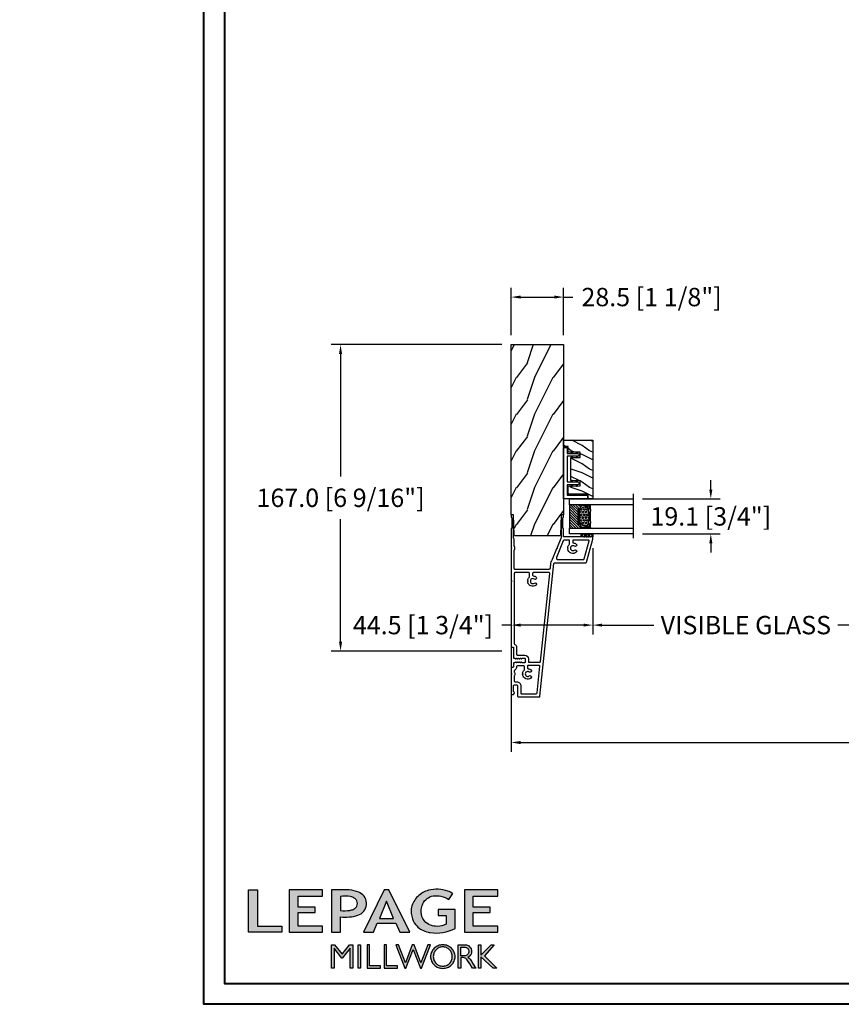
# Model space of a CAD drawing. Units: millimetres. Extents: x -70 to 438, y -79 to 25.
# Drawn here: x 175 to 193, y -79 to -58 of the extents above; entities that cross this region are included whole.
import ezdxf

# ---------------------------------------------------------------- set-up
doc = ezdxf.new("R2010")
doc.units = ezdxf.units.MM
doc.header["$MEASUREMENT"] = 0
doc.header["$PDMODE"] = 3
doc.linetypes.add('Continuous2', pattern=[0])
doc.layers.add('Dimensions', color=7, linetype='Continuous')
doc.layers.add('Text English', color=7, linetype='Continuous')
doc.styles.add('Century-10', font='GOTHIC.TTF', dxfattribs={"height": 0.3937})
doc.linetypes.add('Amzigzag', pattern='A,0.0001,[136,genltshp.shx,S=0.04,R=0,X=0,Y=0],-11', length=11.0001)
doc.dimstyles.new('1-1', dxfattribs={"dimtxt": 0.3937, "dimasz": 0.03937, "dimexe": 0.3937, "dimexo": 0.3937, "dimgap": 0.03937, "dimtad": 0, "dimtih": 1, "dimtoh": 1, "dimdec": 1, "dimlfac": 25.4, "dimzin": 0, "dimdsep": 46, "dimtxsty": 'Century-10', "dimcen": 0, "dimadec": 0, "dimazin": 0, "dimtfac": 1, "dimtdec": 1, "dimtofl": 0, "dimtmove": 0, "dimatfit": 3, "dimfxl": 0, "dimfrac": 2, "dimtolj": 1, "dimtzin": 0, "dimarcsym": 0})

# ---------------------------------------------------------------- blocks, each defined once
blk = doc.blocks.new('*D279')
at = {"layer": 'Defpoints', "color": 0, "transparency": 16777216}
for p in [(150.828, -68.816), (162.951, -68.816), (162.951, -70.496)]:
    blk.add_point(p, dxfattribs=at)
at = {"layer": 'Text English', "color": 0, "lineweight": -2, "transparency": 16777216}
for p, q in [((150.828, -69.016), (150.828, -70.696)), ((162.951, -69.016), (162.951, -70.696))]:
    blk.add_line(p, q, dxfattribs=at)
at = {"layer": 'Text English', "color": 0, "lineweight": -3, "transparency": 16777216}
for p, q in [((151.028, -70.496), (154.915, -70.496)), ((162.751, -70.496), (158.864, -70.496))]:
    blk.add_line(p, q, dxfattribs=at)
at = {"layer": 'Text English', "color": 0, "transparency": 16777216}
for points in [[(151.028, -70.463), (151.028, -70.53), (150.828, -70.496)], [(162.751, -70.463), (162.751, -70.53), (162.951, -70.496)]]:
    blk.add_solid(points, dxfattribs=at)
at = {"layer": 'Text English', "color": 0, "transparency": 16777216, "insert": (156.889, -70.496), "char_height": 0.3937, "width": 104.45881, "attachment_point": 5, "style": 'Century-10'}
blk.add_mtext('\\A1;VISIBLE GLASS', dxfattribs=at)
blk = doc.blocks.new('*D293')
at = {"layer": 'Defpoints', "color": 0, "transparency": 16777216}
for p in [(187.234, -68.816), (193.798, -68.809), (193.798, -70.665)]:
    blk.add_point(p, dxfattribs=at)
at = {"layer": 'Text English', "color": 0, "lineweight": -2, "transparency": 16777216}
for p, q in [((187.234, -69.016), (187.234, -70.865)), ((193.798, -69.009), (193.798, -70.865))]:
    blk.add_line(p, q, dxfattribs=at)
at = {"layer": 'Text English', "color": 0, "lineweight": -3, "transparency": 16777216}
for p, q in [((187.434, -70.665), (188.542, -70.665)), ((193.598, -70.665), (192.49, -70.665))]:
    blk.add_line(p, q, dxfattribs=at)
at = {"layer": 'Text English', "color": 0, "transparency": 16777216}
for points in [[(187.434, -70.632), (187.434, -70.698), (187.234, -70.665)], [(193.598, -70.632), (193.598, -70.698), (193.798, -70.665)]]:
    blk.add_solid(points, dxfattribs=at)
at = {"layer": 'Text English', "color": 0, "transparency": 16777216, "insert": (190.516, -70.665), "char_height": 0.3937, "width": 104.45881, "attachment_point": 5, "style": 'Century-10'}
blk.add_mtext('\\A1;VISIBLE GLASS', dxfattribs=at)
blk = doc.blocks.new('*D294')
at = {"layer": 'Defpoints', "color": 0, "transparency": 16777216}
for p in [(185.483, -70.144), (204.495, -70.136), (204.495, -73.183)]:
    blk.add_point(p, dxfattribs=at)
at = {"layer": 'Text English', "color": 0, "lineweight": -2, "transparency": 16777216}
for p, q in [((185.483, -70.344), (185.483, -73.383)), ((204.495, -70.336), (204.495, -73.383))]:
    blk.add_line(p, q, dxfattribs=at)
at = {"layer": 'Text English', "color": 0, "lineweight": -3, "transparency": 16777216}
for p, q in [((185.683, -73.183), (193.369, -73.183)), ((204.295, -73.183), (196.608, -73.183))]:
    blk.add_line(p, q, dxfattribs=at)
at = {"layer": 'Text English', "color": 0, "transparency": 16777216}
for points in [[(185.683, -73.15), (185.683, -73.217), (185.483, -73.183)], [(204.295, -73.15), (204.295, -73.217), (204.495, -73.183)]]:
    blk.add_solid(points, dxfattribs=at)
at = {"layer": 'Text English', "color": 0, "transparency": 16777216, "insert": (194.989, -73.183), "char_height": 0.3937, "attachment_point": 5, "style": 'Century-10'}
blk.add_mtext('\\A1;{\\fCentury Gothic|b0|i0|c0|p34;FRAME SIZE}', dxfattribs=at)
blk = doc.blocks.new('*D295')
at = {"layer": 'Defpoints', "color": 0, "transparency": 16777216}
for p in [(185.483, -64.646), (181.824, -71.221), (185.483, -71.221)]:
    blk.add_point(p, dxfattribs=at)
at = {"layer": 'Dimensions', "color": 0, "lineweight": -2, "transparency": 16777216}
for p, q in [((185.283, -64.646), (181.624, -64.646)), ((181.824, -64.846), (181.824, -67.479)), ((181.824, -71.021), (181.824, -68.389)), ((185.283, -71.221), (181.624, -71.221))]:
    blk.add_line(p, q, dxfattribs=at)
at = {"layer": 'Dimensions', "color": 0, "transparency": 16777216}
for points in [[(181.791, -64.846), (181.857, -64.846), (181.824, -64.646)], [(181.791, -71.021), (181.857, -71.021), (181.824, -71.221)]]:
    blk.add_solid(points, dxfattribs=at)
at = {"layer": 'Dimensions', "color": 0, "transparency": 16777216, "insert": (181.824, -67.934), "char_height": 0.3937, "attachment_point": 5, "style": 'Century-10'}
blk.add_mtext('\\A1;167.0 [6 9/16"]', dxfattribs=at)
blk = doc.blocks.new('*D296')
at = {"layer": 'Defpoints', "color": 0, "transparency": 16777216}
for p in [(187.234, -68.816), (185.483, -70.144), (185.483, -70.665)]:
    blk.add_point(p, dxfattribs=at)
at = {"layer": 'Dimensions', "color": 0, "lineweight": -2, "transparency": 16777216}
for p, q in [((187.234, -69.016), (187.234, -70.865)), ((185.483, -70.344), (185.483, -70.865)), ((185.483, -70.665), (185.283, -70.665)), ((187.034, -70.665), (185.683, -70.665))]:
    blk.add_line(p, q, dxfattribs=at)
at = {"layer": 'Dimensions', "color": 0, "transparency": 16777216}
for points in [[(185.683, -70.632), (185.683, -70.698), (185.483, -70.665)], [(187.034, -70.632), (187.034, -70.698), (187.234, -70.665)]]:
    blk.add_solid(points, dxfattribs=at)
at = {"layer": 'Dimensions', "color": 0, "transparency": 16777216, "insert": (183.592, -70.665), "char_height": 0.3937, "attachment_point": 5, "style": 'Century-10'}
blk.add_mtext('\\A1;44.5 [1 3/4"]', dxfattribs=at)
blk = doc.blocks.new('*D298')
at = {"layer": 'Defpoints', "color": 0, "transparency": 16777216}
for p in [(188.101, -67.957), (188.101, -68.709), (189.764, -68.709)]:
    blk.add_point(p, dxfattribs=at)
at = {"layer": 'Dimensions', "color": 0, "lineweight": -2, "transparency": 16777216}
for p, q in [((189.764, -67.757), (189.764, -67.557)), ((188.301, -67.957), (189.964, -67.957)), ((188.301, -68.709), (189.964, -68.709)), ((189.764, -68.909), (189.764, -69.109))]:
    blk.add_line(p, q, dxfattribs=at)
at = {"layer": 'Dimensions', "color": 0, "transparency": 16777216}
for points in [[(189.731, -67.757), (189.797, -67.757), (189.764, -67.957)], [(189.731, -68.909), (189.797, -68.909), (189.764, -68.709)]]:
    blk.add_solid(points, dxfattribs=at)
at = {"layer": 'Dimensions', "color": 0, "transparency": 16777216, "insert": (189.764, -68.333), "char_height": 0.3937, "attachment_point": 5, "style": 'Century-10'}
blk.add_mtext('\\A1;19.1 [3/4"]', dxfattribs=at)
blk = doc.blocks.new('*D299')
at = {"layer": 'Defpoints', "color": 0, "transparency": 16777216}
for p in [(185.483, -63.628), (185.483, -64.646), (186.605, -64.646)]:
    blk.add_point(p, dxfattribs=at)
at = {"layer": 'Dimensions', "color": 0, "lineweight": -2, "transparency": 16777216}
for p, q in [((185.483, -64.446), (185.483, -63.428)), ((186.605, -64.446), (186.605, -63.428)), ((185.683, -63.628), (186.405, -63.628)), ((186.605, -63.628), (186.805, -63.628))]:
    blk.add_line(p, q, dxfattribs=at)
at = {"layer": 'Dimensions', "color": 0, "transparency": 16777216}
for points in [[(185.683, -63.595), (185.683, -63.661), (185.483, -63.628)], [(186.405, -63.595), (186.405, -63.661), (186.605, -63.628)]]:
    blk.add_solid(points, dxfattribs=at)
at = {"layer": 'Dimensions', "color": 0, "transparency": 16777216, "insert": (188.493, -63.628), "char_height": 0.3937, "attachment_point": 5, "style": 'Century-10'}
blk.add_mtext('\\A1;28.5 [1 1/8"]', dxfattribs=at)
blk = doc.blocks.new('*D302')
at = {"layer": 'Defpoints', "color": 0, "transparency": 16777216}
for p in [(196.18, -68.809), (202.743, -68.816), (196.18, -70.665)]:
    blk.add_point(p, dxfattribs=at)
at = {"layer": 'Text English', "color": 0, "lineweight": -2, "transparency": 16777216}
for p, q in [((196.18, -69.009), (196.18, -70.865)), ((202.743, -69.016), (202.743, -70.865))]:
    blk.add_line(p, q, dxfattribs=at)
at = {"layer": 'Text English', "color": 0, "lineweight": -3, "transparency": 16777216}
for p, q in [((196.38, -70.665), (197.487, -70.665)), ((202.543, -70.665), (201.436, -70.665))]:
    blk.add_line(p, q, dxfattribs=at)
at = {"layer": 'Text English', "color": 0, "transparency": 16777216}
for points in [[(196.38, -70.632), (196.38, -70.698), (196.18, -70.665)], [(202.543, -70.632), (202.543, -70.698), (202.743, -70.665)]]:
    blk.add_solid(points, dxfattribs=at)
at = {"layer": 'Text English', "color": 0, "transparency": 16777216, "insert": (199.461, -70.665), "char_height": 0.3937, "width": 104.45881, "attachment_point": 5, "style": 'Century-10'}
blk.add_mtext('\\A1;VISIBLE GLASS', dxfattribs=at)
blk = doc.blocks.new('V-042')
h = blk.add_hatch()
h.set_pattern_fill('ANSI31', scale=8, style=0)
h.set_pattern_definition([(45, (-287.4581, 1960.2951), (-0.7071068, 0.7071068), [])])
h.paths.add_polyline_path([(12.52, 4.65), (6.48, 4.65), (5.86, 4.65, -0.341404), (5.28, 5.1, 0.290945), (3.86, 6.42, -0.361442), (3.53, 6.81), (3.53, 9.5), (3.15, 9.5), (3.15, 0), (15.85, 0), (15.85, 9.5), (15.47, 9.5), (15.47, 6.81, -0.361442), (15.14, 6.42, 0.290945), (13.73, 5.1, -0.341139), (13.15, 4.65)])
h = blk.add_hatch()
h.set_pattern_fill('HEX', scale=4, style=0)
h.set_pattern_definition([(0, (-287.4581, 1960.29515), (0, 0.8660254), [0.5, -1]), (120, (-287.4581, 1960.29515), (-0.75, -0.4330127), [0.5, -1]), (60, (-286.9581, 1960.29515), (-0.75, 0.4330127), [0.5, -1])])
h.paths.add_polyline_path([(12.12, 10.62, -0.010382), (6.98, 10.62, 0.076556), (4.75, 10.13, 0.263685), (4.5, 9.82, 0.148643), (4.85, 7.05, 0.145267), (5.04, 6.84, -0.157262), (6.05, 5.6, 0.308069), (6.42, 5.35), (12.68, 5.35, 0.308069), (13.05, 5.6, -0.157262), (14.06, 6.84, 0.145267), (14.25, 7.05, 0.148643), (14.6, 9.82, 0.263685), (14.35, 10.13, 0.076556)])
at = {"color": 7, "linetype": 'Amzigzag', "ltscale": 1.5}
blk.add_line((-2.7, 34.8), (21.32, 34.8), dxfattribs=at)
at = {"color": 181, "linetype": 'Continuous', "lineweight": 25}
for p, q in [((3.58, 11.3), (3.58, 10.08)), ((5.83, 11.5), (3.78, 11.5)), ((3.78, 10.28), (3.78, 10.8)), ((3.87, 10.8), (3.87, 10.28)), ((4.08, 11.1), (5.68, 11.1)), ((5.68, 11.01), (4.08, 11.01)), ((5.68, 11.1), (5.68, 11.01)), ((15.32, 11.5), (13.27, 11.5)), ((13.42, 11.1), (15.02, 11.1)), ((13.42, 11.01), (13.42, 11.1)), ((15.02, 11.01), (13.42, 11.01)), ((15.23, 10.28), (15.23, 10.8)), ((15.32, 10.8), (15.32, 10.28)), ((15.52, 10.08), (15.52, 11.3)), ((3.62, 9.95), (3.63, 9.95)), ((3.63, 9.95), (3.63, 9.99)), ((3.63, 9.95), (3.63, 6.81)), ((3.72, 10.18), (3.74, 10.2)), ((3.72, 9.99), (3.72, 6.81)), ((3.8, 10.13), (3.77, 10.11)), ((15.33, 10.11), (15.3, 10.13)), ((15.36, 10.2), (15.38, 10.18)), ((15.38, 6.81), (15.38, 9.99)), ((15.47, 9.99), (15.47, 9.95)), ((15.47, 9.95), (15.48, 9.95)), ((15.47, 6.81), (15.47, 9.95)), ((5.95, 4.74), (6.58, 4.74)), ((5.95, 4.65), (6.58, 4.65)), ((6.42, 5.35), (12.68, 5.35)), ((6.58, 4.74), (12.52, 4.74)), ((6.58, 4.65), (12.52, 4.65)), ((12.52, 4.74), (13.15, 4.74)), ((12.52, 4.65), (13.15, 4.65))]:
    blk.add_line(p, q, dxfattribs=at)
at = {"color": 5}
blk.add_line((3.2, 0), (15.9, 0), dxfattribs=at)
for points in [[(3.2, 34.8), (3.2, 0), (0, 0), (0, 34.8)], [(19.1, 34.8), (19.1, 0), (15.9, 0), (15.9, 34.8)]]:
    blk.add_lwpolyline(points, dxfattribs=at)
for points in [[(3.2, 9.5), (3.58, 9.5), (3.58, 11.5), (3.2, 11.5)], [(15.9, 9.5), (15.52, 9.5), (15.52, 11.5), (15.9, 11.5)]]:
    blk.add_lwpolyline(points, close=True, dxfattribs=at)
at = {"color": 181, "linetype": 'Continuous', "lineweight": 25}
for centre, radius, start, end in [((3.78, 11.3), 0.2, 90, 180), ((4.08, 10.8), 0.3, 90, 180), ((4.08, 10.8), 0.21, 90, 180), ((9.55, 46), 34.7, 263.8451, 276.1549), ((15.02, 10.8), 0.3, 0, 90), ((15.02, 10.8), 0.21, 0, 90), ((15.32, 11.3), 0.2, 0, 90), ((3.79, 10.08), 0.21, 179.7068, 218.1702), ((3.87, 9.99), 0.238, 129.6188, 180), ((4.03, 6.81), 0.4, 180, 259.4879), ((3.87, 9.99), 0.148, 129.6188, 180), ((4.03, 6.81), 0.31, 180, 259.4879), ((3.67, 10.28), 0.11, 309.6188, 0), ((3.67, 10.28), 0.2, 309.6188, 0), ((3.63, 4.64), 1.81, 14.5996, 79.4879), ((3.63, 4.64), 1.9, 14.5996, 79.4879), ((9.23, 9.02), 4.8, 170.3788, 204.1977), ((4.89, 9.76), 0.4, 111.2916, 170.3788), ((7.47, 3.14), 7.5, 93.7803, 111.2916), ((5.31, 7.26), 0.5, 204.1977, 237.2592), ((3.63, 4.65), 2.6, 21.5102, 57.2592), ((6.42, 5.75), 0.4, 201.5102, 270), ((9.55, 134.58), 123.98, 268.8103, 271.1897), ((11.63, 3.14), 7.5, 68.7084, 86.2197), ((12.68, 5.75), 0.4, 270, 338.4898), ((15.47, 4.65), 2.6, 122.7408, 158.4898), ((15.47, 4.64), 1.9, 100.5121, 165.4004), ((15.47, 4.64), 1.81, 100.5121, 165.4004), ((13.79, 7.26), 0.5, 302.7408, 335.8023), ((9.87, 9.02), 4.8, 335.8023, 9.6212), ((14.21, 9.76), 0.4, 9.6212, 68.7084), ((15.07, 6.81), 0.31, 280.5121, 0), ((15.07, 6.81), 0.4, 280.5121, 0), ((15.43, 10.28), 0.2, 180, 230.3812), ((15.43, 10.28), 0.11, 180, 230.3812), ((15.23, 9.99), 0.148, 0, 50.3812), ((15.23, 9.99), 0.238, 0, 50.3812), ((15.31, 10.08), 0.21, 321.8298, 0.2932), ((5.95, 5.25), 0.6, 194.5996, 270), ((5.95, 5.25), 0.51, 194.5996, 270), ((13.15, 5.25), 0.51, 270, 345.4004), ((13.15, 5.25), 0.6, 270, 345.4004)]:
    blk.add_arc(centre, radius, start, end, dxfattribs=at)
blk = doc.blocks.new('V-038')
h = blk.add_hatch()
h.set_pattern_fill('GRAVEL', color=5, scale=0.075, style=0)
h.set_pattern_definition([(228.0128, (-20.36749, -53.63578), (-15.24001295, -17.14502107), [0.25629, -25.372875]), (184.9697, (-20.53894, -53.826285), (22.86003698, 1.90498656), [0.439804, -43.5405]), (132.5104, (-20.97709, -53.86438), (19.04998614, -20.95502047), [0.31011, -30.701025]), (267.2737, (-21.72004, -54.340635), (1.90499173, 38.09998774), [0.400504, -39.6498]), (292.8337, (-21.73909, -54.740685), (-9.52502704, 22.860013), [0.392726, -38.87985]), (357.2737, (-21.58669, -55.102635), (-38.09998774, 1.90499173), [0.400504, -39.6498]), (37.6942, (-21.18664, -55.121685), (-24.765015646, -19.04998302), [0.529645, -52.434825]), (72.2553, (-20.76754, -54.797835), (13.33502667, 41.910012155), [0.50004, -49.503975]), (121.4296, (-20.61514, -54.321585), (-15.24000393, 24.76497087), [0.40186, -39.784125]), (175.2364, (-20.82469, -53.97868), (20.95498354, -1.90498212), [0.458785, -22.480425]), (222.3974, (-21.28189, -53.940585), (-22.86000069, -20.95497274), [0.593309, -58.7376]), (138.8141, (-19.83409, -54.35968), (-13.3349915, 11.4299824), [0.202504, -20.04795]), (171.4692, (-19.98649, -54.22633), (24.7649622, -3.8100096), [0.38526, -38.14095]), (225, (-20.3675, -54.1692), (-3e-16, -1.905), [0.269407, -2.42467]), (203.1986, (-20.50084, -53.94058), (9.5250321, 3.8100167), [0.14508, -14.36295]), (291.8014, (-20.6342, -53.99773), (-1.9050013, 5.7150037), [0.205175, -10.0536]), (30.9638, (-20.558, -54.18823), (5.714994, 3.810003), [0.33324, -10.774725]), (161.5651, (-20.27224, -54.0168), (3.810002, -1.904997), [0.240965, -5.783175]), (16.3895, (-21.73909, -53.99773), (19.05001051, 5.71498811), [0.337566, -33.4191]), (70.3462, (-21.41524, -53.90248), (-7.61997877, -20.95497037), [0.2832, -28.03665]), (293.1986, (-20.27224, -53.63578), (-3.8100167, 9.5250321), [0.29016, -14.2179]), (343.6105, (-20.15794, -53.90248), (-19.05001051, 5.71498811), [0.337566, -33.4191]), (339.444, (-21.7391, -55.17883), (-9.5250118, 3.8099954), [0.325526, -15.950775]), (294.7751, (-21.43429, -55.29313), (-9.5249778, 20.95499027), [0.272754, -27.0027]), (66.8014, (-20.2532, -55.54078), (3.8100167, 9.5250321), [0.29016, -14.2179]), (17.354, (-20.13889, -55.27408), (-24.76500134, -7.6199885), [0.319337, -31.6143]), (69.444, (-21.18664, -55.54078), (-3.8099954, -9.5250118), [0.162764, -16.1136]), (101.3099, (-20.3675, -55.5408), (-1.9049906, 7.6199756), [0.097136, -9.6165]), (165.9638, (-20.38654, -55.44553), (5.715004, -1.9049967), [0.392726, -7.46179]), (186.009, (-20.76754, -55.35028), (19.04997191, 1.90499555), [0.36395, -36.03105]), (303.6901, (-20.558, -54.3597), (-1.9050007, 3.8099963), [0.274743, -6.593835]), (353.1572, (-20.40559, -54.588285), (32.38501339, -3.81001706), [0.479668, -47.487]), (60.9454, (-19.92934, -54.64543), (-7.6199823, -13.3349682), [0.19613, -19.41705]), (90, (-19.834, -54.474), (-1.905, 1.905), [0.1143, -1.7907]), (120.2564, (-20.80564, -55.29313), (7.61998385, -13.33499327), [0.26465, -26.200425]), (48.0128, (-20.93899, -55.06453), (15.24001295, 17.14502107), [0.512582, -25.1166]), (0, (-20.596, -54.6835), (1.905, 1.905), [0.4953, -1.4097]), (325.3048, (-20.10079, -54.68353), (-19.049967, 13.33500127), [0.301208, -29.819475]), (254.0546, (-19.85314, -54.85498), (-1.9050049, -7.6200182), [0.27737, -13.591275]), (207.646, (-19.92934, -55.121685), (-36.19498729, -19.05001198), [0.45161, -44.709375]), (175.4261, (-20.32939, -55.331235), (-24.7650057, 1.90499078), [0.477772, -47.29935]), (175.4261, (-20.32939, -55.331235), (-24.7650057, 1.90499078), [0.477772, -47.29935])])
h.paths.add_polyline_path([(6.35, 0), (6.35, 1.6), (0, 1.6), (0, 0)])
at = {"color": 5}
blk.add_line((0, 0), (0, 1.6), dxfattribs=at)
blk.add_lwpolyline([(0, 0), (0, 1.6), (6.35, 1.6), (6.35, 0)], close=True, dxfattribs=at)
blk = doc.blocks.new('TF-006')
h = blk.add_hatch()
h.set_pattern_fill('WOOD1', color=1, scale=20, style=0, pattern_type=2)
h.set_pattern_definition([(216.87, (8, 20), (60, 40), [10, -90]), (206.565, (20, 14), (-20, -20), [22.3607, -22.3607]), (198.435, (20, 4), (-40, -19.99997), [12.6491, -50.5964])])
h.paths.add_polyline_path([(0, 0), (0, 28.5), (-92.8, 28.5), (-92.8, 27.18), (-104.29, 26.78), (-104.3, 1.69), (-92.8, 1.3), (-92.8, 0)])
at = {"color": 4}
blk.add_lwpolyline([(-104.29, 26.4), (-104.3, 2.08, 0.404376), (-103.91, 1.68), (-92.8, 1.3), (-92.8, 0), (0, 0), (0, 28.5), (-92.8, 28.5), (-92.8, 27.18), (-103.91, 26.8, 0.403964)], format="xyb", close=True, dxfattribs=at)
blk = doc.blocks.new('TF-001')
at = {"color": 2, "linetype": 'Continuous2', "lineweight": -3}
for p, q in [((6.79, 7.2), (7.11, 7.52)), ((6.79, 7.26), (7, 7.48)), ((6.8, 7.14), (7.21, 7.55)), ((6.82, 7.1), (7.32, 7.59)), ((6.85, 7.06), (7.42, 7.63)), ((6.85, 7.4), (6.86, 7.4)), ((6.89, 7.03), (7.53, 7.67)), ((6.93, 7), (7.63, 7.71)), ((6.95, 7.46), (7.75, 7.75)), ((6.98, 6.98), (7.74, 7.75)), ((7.04, 6.98), (7.75, 7.69)), ((7.12, 6.99), (7.75, 7.62)), ((7.75, 7.22), (7.12, 6.99)), ((7.22, 7.03), (7.75, 7.56)), ((7.33, 7.07), (7.75, 7.49)), ((7.43, 7.11), (7.75, 7.42)), ((7.54, 7.15), (7.75, 7.36)), ((7.64, 7.18), (7.75, 7.29)), ((7.75, 7.22), (7.75, 7.22)), ((10.05, 7.46), (9.25, 7.75)), ((9.96, 6.98), (9.25, 7.69)), ((9.88, 6.99), (9.25, 7.62)), ((9.78, 7.03), (9.25, 7.56)), ((9.67, 7.07), (9.25, 7.49)), ((9.57, 7.11), (9.25, 7.42)), ((9.46, 7.15), (9.25, 7.36)), ((9.36, 7.18), (9.25, 7.29)), ((9.25, 7.22), (9.88, 6.99)), ((9.25, 7.22), (9.25, 7.22)), ((10.02, 6.98), (9.26, 7.75)), ((10.07, 7), (9.37, 7.71)), ((10.11, 7.03), (9.47, 7.67)), ((10.15, 7.06), (9.58, 7.63)), ((10.18, 7.1), (9.68, 7.59)), ((10.2, 7.14), (9.79, 7.55)), ((10.21, 7.2), (9.89, 7.52)), ((10.21, 7.26), (10, 7.48)), ((10.15, 7.4), (10.14, 7.4)), ((22.29, 7.2), (22.61, 7.52)), ((22.29, 7.26), (22.5, 7.48)), ((22.3, 7.14), (22.71, 7.55)), ((22.32, 7.1), (22.82, 7.59)), ((22.35, 7.06), (22.92, 7.63)), ((22.35, 7.4), (22.36, 7.4)), ((22.39, 7.03), (23.03, 7.67)), ((22.43, 7), (23.13, 7.71)), ((22.45, 7.46), (23.25, 7.75)), ((22.48, 6.98), (23.24, 7.75)), ((22.54, 6.98), (23.25, 7.69)), ((22.62, 6.99), (23.25, 7.62)), ((23.25, 7.22), (22.62, 6.99)), ((22.72, 7.03), (23.25, 7.56)), ((22.83, 7.07), (23.25, 7.49)), ((22.93, 7.11), (23.25, 7.42)), ((23.04, 7.15), (23.25, 7.36)), ((23.14, 7.18), (23.25, 7.29)), ((23.25, 7.75), (23.25, 7.22)), ((23.25, 7.22), (23.25, 7.22)), ((25.55, 7.46), (24.75, 7.75)), ((24.75, 7.75), (24.75, 7.22)), ((25.46, 6.98), (24.75, 7.69)), ((25.38, 6.99), (24.75, 7.62)), ((25.28, 7.03), (24.75, 7.56)), ((25.17, 7.07), (24.75, 7.49)), ((25.07, 7.11), (24.75, 7.42)), ((24.96, 7.15), (24.75, 7.36)), ((24.86, 7.18), (24.75, 7.29)), ((24.75, 7.22), (25.38, 6.99)), ((24.75, 7.22), (24.75, 7.22)), ((25.52, 6.98), (24.76, 7.75)), ((25.57, 7), (24.87, 7.71)), ((25.61, 7.03), (24.97, 7.67)), ((25.65, 7.06), (25.08, 7.63)), ((25.68, 7.1), (25.18, 7.59)), ((25.7, 7.14), (25.29, 7.55)), ((25.71, 7.2), (25.39, 7.52)), ((25.71, 7.26), (25.5, 7.48)), ((25.65, 7.4), (25.64, 7.4)), ((6.79, 4.4), (7.11, 4.72)), ((6.79, 4.46), (7, 4.68)), ((6.8, 4.34), (7.21, 4.75)), ((6.82, 4.3), (7.32, 4.79)), ((6.85, 4.26), (7.42, 4.83)), ((6.85, 4.6), (6.86, 4.6)), ((6.89, 4.23), (7.53, 4.87)), ((6.93, 4.2), (7.63, 4.91)), ((6.95, 4.66), (7.75, 4.95)), ((6.98, 4.18), (7.74, 4.95)), ((7.04, 4.18), (7.75, 4.89)), ((7.12, 4.19), (7.75, 4.82)), ((7.75, 4.42), (7.12, 4.19)), ((7.22, 4.23), (7.75, 4.76)), ((7.33, 4.27), (7.75, 4.69)), ((7.43, 4.31), (7.75, 4.62)), ((7.54, 4.35), (7.75, 4.56)), ((7.64, 4.38), (7.75, 4.49)), ((7.75, 4.42), (7.75, 4.42)), ((10.05, 4.66), (9.25, 4.95)), ((9.25, 4.95), (9.25, 4.42)), ((9.96, 4.18), (9.25, 4.89)), ((9.88, 4.19), (9.25, 4.82)), ((9.78, 4.23), (9.25, 4.76)), ((9.67, 4.27), (9.25, 4.69)), ((9.57, 4.31), (9.25, 4.62)), ((9.46, 4.35), (9.25, 4.56)), ((9.36, 4.38), (9.25, 4.49)), ((9.25, 4.42), (9.88, 4.19)), ((9.25, 4.42), (9.25, 4.42)), ((10.02, 4.18), (9.26, 4.95)), ((10.07, 4.2), (9.37, 4.91)), ((10.11, 4.23), (9.47, 4.87)), ((10.15, 4.26), (9.58, 4.83)), ((10.18, 4.3), (9.68, 4.79)), ((10.2, 4.34), (9.79, 4.75)), ((10.21, 4.4), (9.89, 4.72)), ((10.21, 4.46), (10, 4.68)), ((10.15, 4.6), (10.14, 4.6)), ((22.29, 4.4), (22.61, 4.72)), ((22.29, 4.46), (22.5, 4.68)), ((22.3, 4.34), (22.71, 4.75)), ((22.32, 4.3), (22.82, 4.79)), ((22.35, 4.26), (22.92, 4.83)), ((22.35, 4.6), (22.36, 4.6)), ((22.39, 4.23), (23.03, 4.87)), ((22.43, 4.2), (23.13, 4.91)), ((22.45, 4.66), (23.25, 4.95)), ((22.48, 4.18), (23.24, 4.95)), ((22.54, 4.18), (23.25, 4.89)), ((22.62, 4.19), (23.25, 4.82)), ((23.25, 4.42), (22.62, 4.19)), ((22.72, 4.23), (23.25, 4.76)), ((22.83, 4.27), (23.25, 4.69)), ((22.93, 4.31), (23.25, 4.62)), ((23.04, 4.35), (23.25, 4.56)), ((23.14, 4.38), (23.25, 4.49)), ((23.25, 4.95), (23.25, 4.42)), ((23.25, 4.42), (23.25, 4.42)), ((25.55, 4.66), (24.75, 4.95)), ((24.75, 4.95), (24.75, 4.42)), ((25.46, 4.18), (24.75, 4.89)), ((25.38, 4.19), (24.75, 4.82)), ((25.28, 4.23), (24.75, 4.76)), ((25.17, 4.27), (24.75, 4.69)), ((25.07, 4.31), (24.75, 4.62)), ((24.96, 4.35), (24.75, 4.56)), ((24.86, 4.38), (24.75, 4.49)), ((24.75, 4.42), (25.38, 4.19)), ((24.75, 4.42), (24.75, 4.42)), ((25.52, 4.18), (24.76, 4.95)), ((25.57, 4.2), (24.87, 4.91)), ((25.61, 4.23), (24.97, 4.87)), ((25.65, 4.26), (25.08, 4.83)), ((25.68, 4.3), (25.18, 4.79)), ((25.7, 4.34), (25.29, 4.75)), ((25.71, 4.4), (25.39, 4.72)), ((25.71, 4.46), (25.5, 4.68)), ((25.65, 4.6), (25.64, 4.6))]:
    blk.add_line(p, q, dxfattribs=at)
blk.add_lwpolyline([(9.25, 7.75, 1.000002), (7.75, 7.75), (7.75, 7.22), (7.75, 4.95), (7.75, 4.42), (7.75, 2), (2, 2), (2, 13), (0, 13), (0, 0), (28, 0), (28, 2), (24.75, 2), (24.75, 7.75, 1), (23.25, 7.75), (23.25, 2), (9.25, 2), (9.25, 7.75), (9.25, 7.22)], format="xyb", dxfattribs=at)
for centre, start, end in [((7.03, 7.23), 110, 290), ((9.97, 7.23), 250, 70), ((22.53, 7.23), 110, 290), ((25.47, 7.23), 250, 70), ((7.03, 4.43), 110, 290), ((9.97, 4.43), 250, 70), ((22.53, 4.43), 110, 290), ((25.47, 4.43), 250, 70)]:
    blk.add_arc(centre, 0.247, start, end, dxfattribs=at)
blk = doc.blocks.new('TF-004')
h = blk.add_hatch()
h.set_pattern_fill('WOOD1', color=1, scale=10, angle=90, style=0, pattern_type=2)
h.set_pattern_definition([(306.87, (-10, 4), (-20, 30), [5, -45]), (296.565, (-7, 10), (10, -10), [11.1803, -11.1803]), (288.435, (-2, 10), (9.99998, -20), [6.3246, -25.2982])])
h.paths.add_polyline_path([(-22, 9), (-22, 4), (-9.5, 4), (-9.5, 9), (-6.5, 9), (-6.5, 2.5), (-3.5, 2.5), (-3.5, 0), (0, 0), (0, 16), (-32, 16), (-32, 13.5), (-29.5, 13.5), (-29.5, 2.5), (-25, 2.5), (-25, 9)])
at = {"color": 4}
blk.add_lwpolyline([(0, 16), (-32, 16), (-32, 13.5), (-29.5, 13.5), (-29.5, 2.5), (-25, 2.5), (-24.89, 9), (-22.09, 9), (-22, 4), (-9.5, 4), (-9.41, 9), (-6.61, 9), (-6.5, 2.5), (-3.5, 2.5), (-3.5, 0), (0, 0)], close=True, dxfattribs=at)
blk = doc.blocks.new('Logo 2018')
h = blk.add_hatch(color=256)
h.dxf.hatch_style = 1
h.paths.add_polyline_path([(85.9, 159.5), (153.9, 159.5), (153.9, 172.3), (104.2, 172.3), (104.2, 245.7), (85.9, 245.7)])
h = blk.add_hatch(color=256)
h.dxf.hatch_style = 1
h.paths.add_polyline_path([(168.9, 245.7), (168.9, 159.5), (236.9, 159.5), (236.9, 172.3), (187.2, 172.3), (187.2, 199.8), (221.8, 199.8), (221.8, 211), (187.2, 211), (187.2, 232.9), (236.9, 232.9), (236.9, 245.7)])
h = blk.add_hatch(color=256)
h.dxf.hatch_style = 1
h.paths.add_polyline_path([(255.2, 159.5), (273.5, 159.5), (273.5, 190.8, 0.100878), (309.1, 194.2, 0.672282), (313.2, 240.1, 0.0175), (311.1, 241, 0.088188), (291.5, 245.7, 0.026721), (255.2, 245.7)])
h.paths.add_polyline_path([(273.4, 232.7, -0.087731), (294.2, 232.2, -0.030178), (296.7, 231.5, -0.089386), (302.9, 228.4, -0.105083), (306.8, 223.6, -0.119001), (308.1, 218.2, -0.119001), (306.8, 212.9, -0.105404), (302.9, 208.1, -0.089385), (296, 205, -0.044827), (292.3, 204.1, -0.061376), (273.4, 203.7)], flags=16)
h = blk.add_hatch(color=256)
h.dxf.hatch_style = 1
h.paths.add_polyline_path([(320.4, 159.5), (340.6, 159.5), (348.5, 177.9), (386.5, 177.9), (394.4, 159.5), (414.6, 159.5), (372.4, 245.7), (362.6, 245.7)])
h.paths.add_polyline_path([(367.5, 222.7), (381.9, 187.6), (353.1, 187.6)], flags=16)
h = blk.add_hatch(color=256)
h.dxf.hatch_style = 1
h.paths.add_polyline_path([(462.7, 233.6, -0.002912), (463.2, 233.7, -0.101922), (478.3, 233, -0.074889), (494.5, 226.2), (502.6, 238.7, 0.043079), (492.3, 243.5, 0.141968), (453.1, 245.2, 0.071236), (441.2, 240.4, 0.128284), (423.1, 222.5, 0.165135), (417.8, 197.7, 0.051451), (420.3, 186.6, 0.112912), (429, 172.4, 0.145235), (451.9, 159.6, 0.019704), (456.2, 158.8, 0.156295), (507.2, 167.5), (507.2, 206.1), (472.9, 206.1), (472.9, 193.9), (489, 193.9), (489, 176, 0.024193), (484.3, 174.3, -0.127304), (467, 171.7, -0.02827), (460.8, 172.6, -0.137751), (447.7, 179.7, -0.184724), (438.4, 196.6, -0.039198), (438, 203.3, -0.086714), (440.1, 214.2, -0.033136), (441.3, 217.3, -0.247971)])
h = blk.add_hatch(color=256)
h.dxf.hatch_style = 1
h.paths.add_polyline_path([(526, 245.7), (526, 159.5), (594, 159.5), (594, 172.3), (544.2, 172.3), (544.2, 199.8), (578.8, 199.8), (578.8, 211), (544.2, 211), (544.2, 232.9), (594, 232.9), (594, 245.7)])
h = blk.add_hatch(color=256)
h.dxf.hatch_style = 1
h.paths.add_polyline_path([(255.2, 86.1), (260.6, 86.1), (260.6, 127.4), (276.5, 106.7), (277, 106.7), (293, 127.4), (293, 86.1), (298.4, 86.1), (298.4, 134), (292, 134), (276.8, 114.6), (261.6, 134), (255.2, 134)])
h = blk.add_hatch(color=256)
h.dxf.hatch_style = 1
h.paths.add_polyline_path([(309.5, 86.1), (314.5, 86.1), (314.5, 134), (309.5, 134)])
h = blk.add_hatch(color=256)
h.dxf.hatch_style = 1
h.paths.add_polyline_path([(355.4, 86.1), (355.4, 90.9), (332.9, 90.9), (332.9, 134), (327.7, 134), (327.7, 86.1)])
h = blk.add_hatch(color=256)
h.dxf.hatch_style = 1
h.paths.add_polyline_path([(390, 86.1), (390, 90.9), (367.6, 90.9), (367.6, 134), (362.3, 134), (362.3, 86.1)])
h = blk.add_hatch(color=256)
h.dxf.hatch_style = 1
h.paths.add_polyline_path([(421.7, 124.3), (436.8, 86.1), (438.5, 86.1), (457, 134), (451.7, 134), (437.5, 97.2), (423.9, 134), (419.4, 134), (405.8, 97.2), (391.6, 134), (386.3, 134), (404.8, 86.1), (406.6, 86.1)])
h = blk.add_hatch(color=256)
h.dxf.hatch_style = 1
h.paths.add_polyline_path([(491.7, 132.2, 0.095415), (482.2, 134, 0.095415), (472.6, 132.2, 0.097163), (464.5, 127, 0.099743), (459.1, 119.1, 0.101646), (457.2, 110, 0.101646), (459.1, 100.8, 0.099743), (464.5, 92.9, 0.097163), (472.6, 87.7, 0.095415), (482.2, 85.9, 0.095415), (491.7, 87.7, 0.097163), (499.8, 92.9, 0.099743), (505.2, 100.8, 0.101646), (507.1, 110, 0.101646), (505.2, 119.1, 0.099743), (499.8, 127, 0.097163)])
h.paths.add_polyline_path([(495.7, 123.9, -0.097857), (499.9, 117.5, -0.096991), (501.4, 110, -0.096991), (499.9, 102.5, -0.097857), (495.7, 96.1, -0.099108), (489.4, 91.9, -0.10001), (482, 90.4, -0.10001), (474.6, 91.9, -0.099108), (468.3, 96.1, -0.097857), (464.1, 102.5, -0.096991), (462.7, 110, -0.096991), (464.1, 117.5, -0.097857), (468.3, 123.9, -0.099108), (474.6, 128.2, -0.10001), (482, 129.7, -0.10001), (489.4, 128.2, -0.099108)], flags=16)
h = blk.add_hatch(color=256)
h.dxf.hatch_style = 1
h.paths.add_polyline_path([(530.8, 104.2, -0.017367), (542.6, 86.1), (549.8, 86.1, -0.054534), (540.9, 99.8, 0.101611), (533.3, 108.7, 0.207752), (539.7, 115.2, 0.095854), (540.7, 120.4, 0.095854), (539.7, 125.7, 0.097359), (536.8, 130, 0.099567), (532.5, 133, 0.101187), (527.5, 134), (513.6, 134), (513.6, 86.1), (519, 86.1), (519, 107.9), (523.6, 107.9, -0.220357)])
h.paths.add_polyline_path([(526.1, 111.6), (519, 111.6), (519, 129.4), (526.1, 129.4, -0.095348), (529.6, 128.7, -0.097133), (532.5, 126.8, -0.09977), (534.5, 123.9, -0.101717), (535.2, 120.5, -0.101717), (534.5, 117.1, -0.09977), (532.5, 114.2, -0.097133), (529.6, 112.3, -0.095348)], flags=16)
h = blk.add_hatch(color=256)
h.dxf.hatch_style = 1
h.paths.add_polyline_path([(559.8, 112.5), (559.8, 134), (554.5, 134), (554.5, 86.1), (559.8, 86.1), (559.8, 109.5), (584.4, 86.1), (592, 86.1), (566.9, 111.2), (587, 134), (580.4, 134)])
for points in [[(85.9, 159.5), (85.9, 245.7), (104.2, 245.7), (104.2, 172.3), (153.9, 172.3), (153.9, 159.5), (85.9, 159.5)], [(236.9, 245.7), (168.9, 245.7), (168.9, 159.5), (236.9, 159.5), (236.9, 172.3), (187.2, 172.3), (187.2, 199.8), (221.8, 199.8), (221.8, 211), (187.2, 211), (187.2, 232.9), (236.9, 232.9), (236.9, 245.7)], [(594, 245.7), (526, 245.7), (526, 159.5), (594, 159.5), (594, 172.3), (544.2, 172.3), (544.2, 199.8), (578.8, 199.8), (578.8, 211), (544.2, 211), (544.2, 232.9), (594, 232.9), (594, 245.7)], [(327.7, 134), (327.7, 86.1), (355.4, 86.1), (355.4, 90.9), (332.9, 90.9), (332.9, 134), (327.7, 134)], [(362.3, 134), (362.3, 86.1), (390, 86.1), (390, 90.9), (367.6, 90.9), (367.6, 134), (362.3, 134)]]:
    blk.add_lwpolyline(points)
for points in [[(309.1, 194.2, 0.672282), (313.2, 240.1, 0.017575), (311.1, 241, 0.088146), (291.5, 245.7, 0.026721), (255.2, 245.7), (255.2, 159.5), (273.5, 159.5), (273.5, 190.8, 0.100878)], [(494.5, 226.2), (502.6, 238.7, 0.043079), (492.3, 243.5, 0.141968), (453.1, 245.2, 0.071236), (441.2, 240.4, 0.128284), (423.1, 222.5, 0.165135), (417.8, 197.7, 0.051451), (420.3, 186.6, 0.112912), (429, 172.4, 0.145235), (451.9, 159.6, 0.019704), (456.2, 158.8, 0.156295), (507.2, 167.5), (507.2, 206.1), (472.9, 206.1), (472.9, 193.9), (489, 193.9), (489, 176, 0.024193), (484.3, 174.3, -0.127304), (467, 171.7, -0.02827), (460.8, 172.6, -0.137751), (447.7, 179.7, -0.184724), (438.4, 196.6, -0.039198), (438, 203.3, -0.086714), (440.1, 214.2, -0.033136), (441.3, 217.3, -0.247971), (462.7, 233.6, -0.002912), (463.2, 233.7, -0.101922), (478.3, 233, -0.074889)], [(273.4, 232.7), (273.4, 203.7, 0.061376), (292.3, 204.1, 0.044827), (296, 205, 0.089385), (302.9, 208.1, 0.105404), (306.8, 212.9, 0.119001), (308.1, 218.2, 0.119001), (306.8, 223.6, 0.105083), (302.9, 228.4, 0.089386), (296.7, 231.5, 0.030178), (294.2, 232.2, 0.087731)], [(457.2, 110, 0.101646), (459.1, 100.8, 0.099743), (464.5, 92.9, 0.097163), (472.6, 87.7, 0.095415), (482.2, 85.9, 0.095415), (491.7, 87.7, 0.097163), (499.8, 92.9, 0.099743), (505.2, 100.8, 0.101646), (507.1, 110, 0.101646), (505.2, 119.1, 0.099743), (499.8, 127, 0.097163), (491.7, 132.2, 0.095415), (482.2, 134, 0.095415), (472.6, 132.2, 0.097163), (464.5, 127, 0.099743), (459.1, 119.1, 0.101646)], [(462.7, 110, 0.096991), (464.1, 102.5, 0.097857), (468.3, 96.1, 0.099108), (474.6, 91.9, 0.10001), (482, 90.4, 0.10001), (489.4, 91.9, 0.099108), (495.7, 96.1, 0.097857), (499.9, 102.5, 0.096991), (501.4, 110, 0.096991), (499.9, 117.5, 0.097857), (495.7, 123.9, 0.099108), (489.4, 128.2, 0.10001), (482, 129.7, 0.10001), (474.6, 128.2, 0.099108), (468.3, 123.9, 0.097857), (464.1, 117.5, 0.096991)], [(519, 129.4), (526.1, 129.4, -0.095348), (529.6, 128.7, -0.097133), (532.5, 126.8, -0.09977), (534.5, 123.9, -0.101717), (535.2, 120.5, -0.101717), (534.5, 117.1, -0.09977), (532.5, 114.2, -0.097133), (529.6, 112.3, -0.095348), (526.1, 111.6), (519, 111.6)]]:
    blk.add_lwpolyline(points, format="xyb", close=True)
for points in [[(394.4, 159.5), (414.6, 159.5), (372.4, 245.7), (362.6, 245.7), (362.6, 245.7), (320.4, 159.5), (340.6, 159.5), (348.5, 177.9), (386.5, 177.9)], [(367.5, 222.7), (353.1, 187.6), (381.9, 187.6)], [(293, 86.1), (293, 127.4), (277, 106.7), (276.5, 106.7), (260.6, 127.4), (260.6, 86.1), (255.2, 86.1), (255.2, 134), (261.6, 134), (276.8, 114.6), (292, 134), (298.4, 134), (298.4, 86.1)], [(309.5, 134), (314.5, 134), (314.5, 86.1), (309.5, 86.1)], [(451.7, 134), (437.5, 97.2), (423.9, 134), (419.4, 134), (405.8, 97.2), (391.6, 134), (386.3, 134), (404.8, 86.1), (406.6, 86.1), (421.7, 124.3), (436.8, 86.1), (438.5, 86.1), (457, 134)], [(587, 134), (566.9, 111.2), (592, 86.1), (584.4, 86.1), (559.8, 109.5), (559.8, 86.1), (554.5, 86.1), (554.5, 134), (559.8, 134), (559.8, 112.5), (580.4, 134)]]:
    blk.add_lwpolyline(points, close=True)
blk.add_lwpolyline([(549.8, 86.1), (542.6, 86.1, 0.017367), (530.8, 104.2, 0.220357), (523.6, 107.9), (519, 107.9), (519, 86.1), (513.6, 86.1), (513.6, 134), (527.5, 134, -0.101187), (532.5, 133, -0.099567), (536.8, 130, -0.097359), (539.7, 125.7, -0.095854), (540.7, 120.4, -0.095854), (539.7, 115.2, -0.195811), (533.8, 108.9, -0.007945), (533.3, 108.7, -0.101575), (540.9, 99.8, 0.054484), (549.8, 86.1)], format="xyb")
blk = doc.blocks.new('TF-009')
at = {"color": 181, "lineweight": -3, "flags": 128}
for points in [[(-96.8, 1.08, -0.505766), (-96.52, 0.92, 0.3902), (-96.22, 0.64), (-93.01, 0.64, 0.344238), (-92.63, 1.13), (-92.63, 2.28, 0.414214), (-93.23, 2.88), (-98.8, 2.88, -0.414214), (-99.2, 3.28), (-99.2, 14.63, -0.383864), (-98.84, 15.03), (-26.45, 22.65, 0.383864), (-26.1, 23.05), (-26.1, 40.06, -0.339454), (-25.8, 40.45), (-13.2, 43.82, -0.065543), (-12.99, 43.85), (-12.4, 43.85, -0.414214), (-12, 43.45), (-12, 28.23, 0.414214), (-11.6, 27.83), (-7.7, 27.83, -0.267949), (-7.35, 27.63, 0.267949), (-7.01, 27.43), (-1.81, 27.43, 0.267949), (-1.46, 27.63, -0.267949), (-1.11, 27.83), (-0.4, 27.83, -0.414214), (0, 27.43), (0, 26.93, -0.414214), (-0.4, 26.53), (-12.2, 26.53, 0.095931), (-12.8, 26.42), (-17.74, 24.43, -0.213422), (-18.06, 24.44, 0.447214), (-18.34, 24.33, -0.213422), (-18.56, 24.1), (-24.35, 21.77, 0.07116), (-25.13, 21.32, -0.141397), (-26.26, 20.86), (-29.03, 20.57, 0.383827), (-29.75, 19.77), (-29.75, 1.65, 0.414214), (-29.15, 1.05), (-19.39, 1.05, 0.120373), (-19.03, 1.14, -0.244285), (-17.27, 1.14, 0.120373), (-16.91, 1.05), (-13.39, 1.05, -0.196262), (-12.97, 0.88, 0.196262), (-12.41, 0.65), (-0.4, 0.65, -0.414214), (0, 0.25), (0, -0.25, -0.414214), (-0.4, -0.65), (-1.11, -0.65, -0.267949), (-1.46, -0.45, 0.267949), (-1.81, -0.25), (-7.01, -0.25, 0.267949), (-7.35, -0.45, -0.267949), (-7.7, -0.65), (-17.66, -0.65, -0.198912), (-17.84, -0.58), (-18.01, -0.4, 0.414214), (-18.29, -0.4), (-18.46, -0.58, -0.198912), (-18.64, -0.65), (-35.61, -0.65, -0.198912), (-35.79, -0.58), (-35.96, -0.4, 0.414214), (-36.24, -0.4), (-36.41, -0.58, -0.198912), (-36.59, -0.65), (-71.65, -0.65, -0.414214), (-72.05, -0.25), (-72.05, 0.44, 0.414214), (-72.25, 0.64), (-77.85, 0.64, -0.414214), (-78.15, 0.94), (-78.15, 1.35, 0.117306), (-78.17, 1.42), (-78.39, 1.86, -0.403953), (-78.31, 2.13, 0.220674), (-78.16, 2.33, 0.168278), (-78.17, 2.43), (-78.39, 2.86, -0.403953), (-78.31, 3.13, 0.220674), (-78.16, 3.33, 0.168278), (-78.17, 3.43), (-78.39, 3.86, -0.403953), (-78.31, 4.13, 0.220674), (-78.16, 4.33, 0.168278), (-78.17, 4.43), (-78.39, 4.86, -0.403953), (-78.31, 5.13, 0.273678), (-78.15, 5.39), (-78.15, 6.74, 0.414214), (-78.45, 7.04), (-80.25, 7.04, 0.414214), (-80.55, 6.74), (-80.55, 5.39, 0.273678), (-80.39, 5.13, -0.403953), (-80.31, 4.86), (-80.53, 4.43, 0.168278), (-80.54, 4.33, 0.220674), (-80.39, 4.13, -0.403953), (-80.31, 3.86), (-80.53, 3.43, 0.168278), (-80.54, 3.33, 0.220674), (-80.39, 3.13, -0.403953), (-80.31, 2.86), (-80.53, 2.43, 0.168278), (-80.54, 2.33, 0.220674), (-80.39, 2.13, -0.403953), (-80.31, 1.86), (-80.53, 1.42, 0.117306), (-80.55, 1.35), (-80.55, 0.94, -0.414214), (-80.85, 0.64), (-82.56, 0.64, 0.240371), (-83.12, 0.39, 0.170626), (-83.16, 0.29), (-83.16, -0.36, -0.414214), (-83.46, -0.66), (-86.21, -0.66, -0.198912), (-86.39, -0.59), (-86.56, -0.41, 0.414214), (-86.84, -0.41), (-87.01, -0.59, -0.198912), (-87.19, -0.66), (-97.43, -0.66, -0.414214), (-97.93, -0.16), (-97.93, 0.29, -0.305321), (-97.62, 0.75)], [(-24.4, 24.77), (-24.4, 38.6, -0.339454), (-23.95, 39.18), (-14.2, 41.79, -0.493145), (-13.7, 41.41), (-13.7, 33.31, -0.414214), (-14.1, 32.91), (-14.91, 32.91, -0.387391), (-15.31, 33.27, 0.144623), (-15.91, 34.77, 1), (-17.09, 33.85, -2.060023), (-19.21, 33.85, 1), (-20.39, 34.77, 0.567505), (-18.64, 30.2, 0.244295), (-18.42, 30.27), (-18.29, 30.4, -0.414214), (-18.01, 30.4), (-17.88, 30.27, 0.244295), (-17.66, 30.2, 0.152408), (-16.15, 30.98, -0.196987), (-15.59, 31.21), (-14.1, 31.21, -0.414214), (-13.7, 30.81), (-13.7, 28.29, -0.306119), (-14.08, 27.74), (-23.3, 24.03, -0.531254)], [(-36.59, 8.34, 0.244295), (-36.37, 8.41), (-36.24, 8.54, -0.414214), (-35.96, 8.54), (-35.83, 8.41, 0.244295), (-35.61, 8.34, 0.152408), (-34.1, 9.12, -0.196987), (-33.54, 9.35), (-31.85, 9.35, -0.414214), (-31.45, 8.95), (-31.45, 1.45, -0.414214), (-31.85, 1.05), (-70.12, 1.05, -0.279514), (-70.57, 1.32, 0.279514), (-72.25, 2.34), (-76.05, 2.34, -0.414214), (-76.45, 2.74), (-76.45, 6.74, 0.414214), (-78.45, 8.74), (-79.95, 8.74, -0.414214), (-80.35, 9.14), (-80.35, 14.82, -0.383827), (-79.9, 15.31), (-31.89, 20.37, -0.445267), (-31.45, 19.97), (-31.45, 11.45, -0.414214), (-31.85, 11.05), (-32.86, 11.05, -0.387391), (-33.26, 11.41, 0.144623), (-33.86, 12.91, 1), (-35.04, 11.98, -2.060023), (-37.16, 11.98, 1), (-38.34, 12.91, 0.567505)], [(-97.1, 4.58, -0.414214), (-97.5, 4.98), (-97.5, 13.01, -0.383827), (-97.05, 13.51), (-82.49, 15.04, -0.445267), (-82.05, 14.64), (-82.05, 8.69, -0.414214), (-82.45, 8.29), (-83.46, 8.29, -0.387391), (-83.86, 8.65, 0.144623), (-84.46, 10.15, 1), (-85.64, 9.22, -2.060023), (-87.76, 9.22, 1), (-88.94, 10.15, 0.567505), (-87.19, 5.58, 0.244295), (-86.97, 5.65), (-86.84, 5.78, -0.414214), (-86.56, 5.78), (-86.43, 5.65, 0.244295), (-86.21, 5.58, 0.152408), (-84.7, 6.36, -0.196987), (-84.14, 6.59), (-82.65, 6.59, -0.414214), (-82.25, 6.19), (-82.25, 2.74, -0.408046), (-82.64, 2.34, 0.221965), (-84.45, 1.45, 0.023215), (-84.55, 1.31, -0.252054), (-85.05, 1.04), (-85.46, 1.04, -0.120373), (-85.82, 1.13, 0.244285), (-87.58, 1.13, -0.120373), (-87.94, 1.04), (-90.53, 1.04, -0.414214), (-90.93, 1.44), (-90.93, 2.28, 0.414214), (-93.23, 4.58)]]:
    blk.add_lwpolyline(points, format="xyb", close=True, dxfattribs=at)

msp = doc.modelspace()

# ---------------------------------------------------------------- linework, layer by layer
at = {"color": 163, "lineweight": 40}
msp.add_lwpolyline([(178.8921, -36.556), (211.2554, -36.556), (211.2554, -78.7995), (178.8921, -78.7995)], close=True, dxfattribs=at)
at = {"color": 41, "lineweight": 40}
msp.add_lwpolyline([(179.3385, -37.0025), (179.3385, -78.3531), (210.8089, -78.3531), (210.8089, -37.0025)], close=True, dxfattribs=at)

# ---------------------------------------------------------------- block references
at = {"yscale": 0.03937, "zscale": 0.03937, "rotation": 270}
for name, p, xscale in [('TF-006', (185.4825, -64.6465), -0.03937), ('TF-004', (186.6046, -66.6976), -0.03937), ('TF-001', (186.6046, -67.9575), -0.03937), ('V-042', (186.7306, -67.9575), 0.03937), ('TF-009', (185.5081, -68.3), -0.03937)]:
    msp.add_blockref(name, p, dxfattribs=dict(at, xscale=xscale))
at = {"xscale": 0.03937, "yscale": 0.03937, "zscale": 0.03937}
msp.add_blockref('V-038', (186.9845, -68.7724), dxfattribs=at)
at = {"color": 1, "xscale": 0.01052188187186488, "yscale": 0.01052188187186488, "zscale": 0.01052188187186488}
msp.add_blockref('Logo 2018', (178.9443, -78.9326), dxfattribs=at)

# ---------------------------------------------------------------- dimensions: what is measured, and where the dimension line sits
at = {"layer": 'Dimensions', "color": 0}
dim = msp.add_linear_dim(base=(185.4825, -63.628), p1=(186.6046, -64.6465), p2=(185.4825, -64.6465), dimstyle='1-1', override={"dimtxt": 0.2, "dimasz": 0.2, "dimexe": 0.2, "dimexo": 0.2, "dimgap": 0.2}, dxfattribs=at)
dim.commit()
dim.dimension.update_dxf_attribs({"geometry": '*D299', "text_midpoint": (188.4935, -63.628), "dimtype": 160})
for base, p1, p2, picture, middle in [((181.8241, -71.2212), (185.4825, -64.6465), (185.4825, -71.2212), '*D295', (181.8241, -67.9339)), ((189.7639, -68.7094), (188.1006, -67.9575), (188.1006, -68.7094), '*D298', (189.7639, -68.3335))]:
    dim = msp.add_linear_dim(base=base, p1=p1, p2=p2, angle=90, dimstyle='1-1', override={"dimtxt": 0.2, "dimasz": 0.2, "dimexe": 0.2, "dimexo": 0.2, "dimgap": 0.2}, dxfattribs=at)
    dim.commit()
    dim.dimension.update_dxf_attribs({"geometry": picture, "text_midpoint": middle, "dimtype": 160})
dim = msp.add_linear_dim(base=(185.4825, -70.6649), p1=(187.2345, -68.8157), p2=(185.4825, -70.1445), dimstyle='1-1', override={"dimtxt": 0.2, "dimasz": 0.2, "dimexe": 0.2, "dimexo": 0.2, "dimgap": 0.2}, dxfattribs=at)
dim.commit()
dim.dimension.update_dxf_attribs({"geometry": '*D296', "text_midpoint": (183.5924, -70.6649)})
at = {"layer": 'Text English'}
for base, p1, p2, picture, middle in [((162.9506, -70.4965), (150.8278, -68.8157), (162.9506, -68.8156), '*D279', (156.8892, -70.4965)), ((193.7976, -70.6649), (187.2345, -68.8157), (193.7976, -68.8092), '*D293', (190.516, -70.6649))]:
    dim = msp.add_linear_dim(base=base, p1=p1, p2=p2, text='VISIBLE GLASS', dimstyle='1-1', override={"dimtxt": 10, "dimasz": 0.2, "dimexe": 0.2, "dimexo": 0.2, "dimgap": 0.2, "dimlwd": 65533}, dxfattribs=at)
    dim.commit()
    dim.dimension.update_dxf_attribs({"geometry": picture, "text_midpoint": middle, "dimtype": 160})
dim = msp.add_linear_dim(base=(196.1801, -70.6649), p1=(202.7427, -68.8156), p2=(196.1801, -68.8092), angle=180, text='VISIBLE GLASS', dimstyle='1-1', override={"dimtxt": 10, "dimasz": 0.2, "dimexe": 0.2, "dimexo": 0.2, "dimgap": 0.2, "dimlwd": 65533}, dxfattribs=at)
dim.commit()
dim.dimension.update_dxf_attribs({"geometry": '*D302', "text_midpoint": (199.4614, -70.6649), "dimtype": 160})
dim = msp.add_linear_dim(base=(204.4947, -73.1835), p1=(185.4825, -70.1445), p2=(204.4947, -70.1362), text='{\\fCentury Gothic|b0|i0|c0|p34;FRAME SIZE}', dimstyle='1-1', override={"dimtxt": 10, "dimasz": 0.2, "dimexe": 0.2, "dimexo": 0.2, "dimgap": 0.2, "dimlwd": 65533}, dxfattribs=at)
dim.commit()
dim.dimension.update_dxf_attribs({"geometry": '*D294', "text_midpoint": (194.9886, -73.1835)})

doc.saveas('drawing.dxf')
